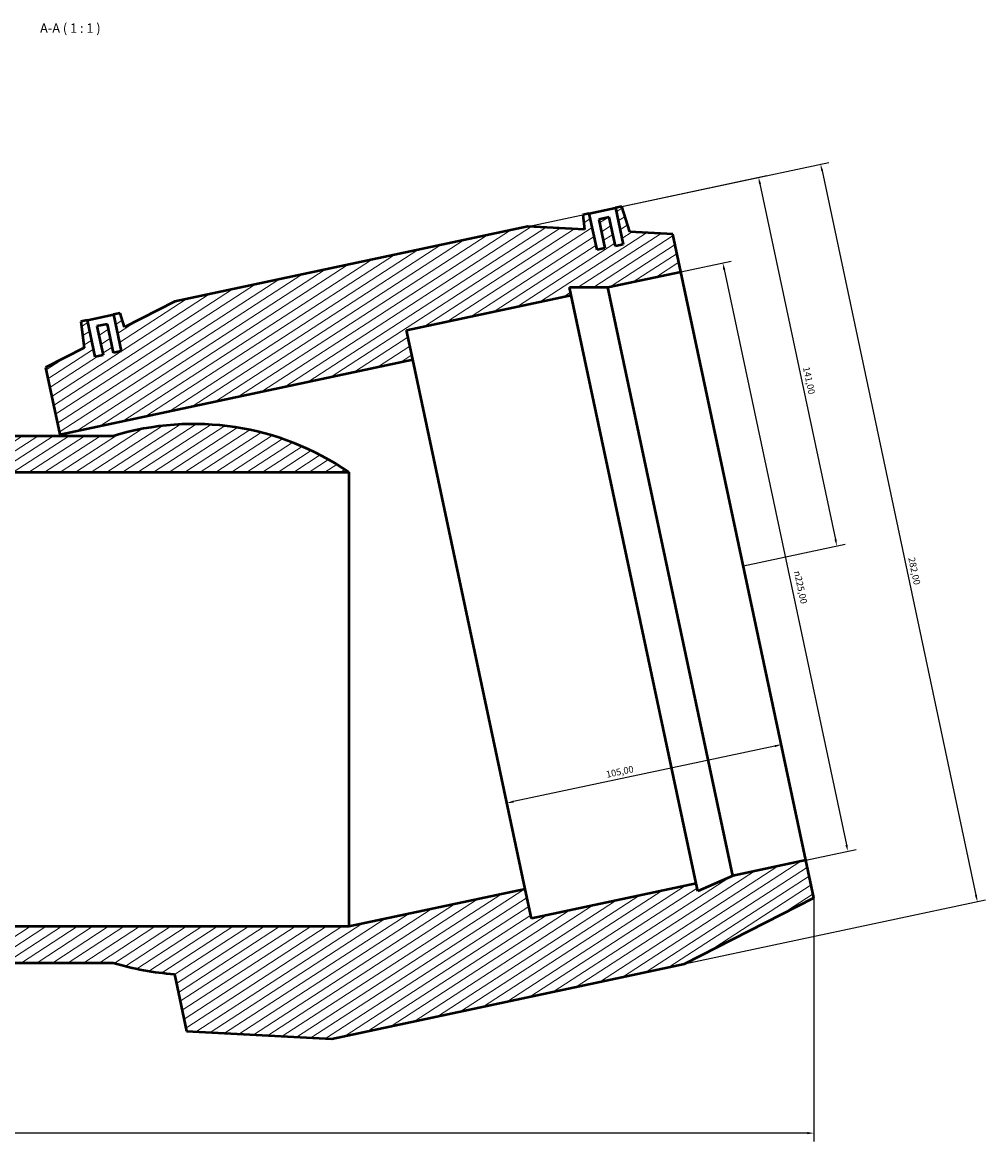
# Model space of a CAD drawing. Units: millimetres. Extents: x -151 to 1797, y -193 to 1665.
# Drawn here: x 600 to 960, y 1246 to 1665 of the extents above; entities that cross this region are included whole.
import ezdxf

# ---------------------------------------------------------------- set-up
doc = ezdxf.new("R2010")
doc.units = ezdxf.units.MM
for name, color, linetype, lineweight in [('Dimension (ISO)', 7, 'Continuous', 25), ('Hatch (ISO)', 7, 'Continuous', 18), ('Symbol (ISO)', 7, 'Continuous', 25), ('Visible (ISO)', 7, 'Continuous', 50)]:
    doc.layers.add(name, color=color, linetype=linetype, lineweight=lineweight)
doc.styles.add('Label Text (ISO)', font='tahoma.ttf')
doc.styles.add('Note Text (ISO)', font='tahoma.ttf')
doc.dimstyles.new('Default (ISO)', dxfattribs={"dimtxt": 2.5, "dimasz": 2.5, "dimexe": 3.175, "dimexo": 0, "dimgap": 0.762, "dimtad": 1, "dimrnd": 1e-08, "dimzin": 0, "dimtxsty": 'Note Text (ISO)', "dimcen": 0.09, "dimdle": 10, "dimclrd": 256, "dimclre": 256, "dimclrt": 256, "dimazin": 0, "dimtfac": 1.40208, "dimtmove": 0, "dimatfit": 3, "dimfxl": 1, "dimtolj": 1, "dimtzin": 0, "dimlwd": -1, "dimlwe": -1, "dimarcsym": 0})

# ---------------------------------------------------------------- blocks, each defined once
blk = doc.blocks.new('*D7')
at = {"layer": 'Defpoints', "color": 0, "transparency": 16777216}
for p in [(821.43, 1595.21), (904.31, 1468.68), (869.33, 1461.24)]:
    blk.add_point(p, dxfattribs=at)
at = {"layer": 'Dimension (ISO)', "transparency": 16777216}
for p, q in [((821.43, 1595.21), (878.1, 1607.26)), ((875.51, 1604.15), (903.79, 1471.12)), ((869.33, 1461.24), (907.42, 1469.34))]:
    blk.add_line(p, q, dxfattribs=at)
for points in [[(875.92, 1604.24), (875.11, 1604.07), (875, 1606.6)], [(904.2, 1471.21), (903.38, 1471.04), (904.31, 1468.68)]]:
    blk.add_solid(points, dxfattribs=at)
at = {"layer": 'Dimension (ISO)', "color": 232, "true_color": 0xca0064, "transparency": 16777216, "insert": (894.03, 1535.97), "char_height": 2.5, "attachment_point": 1, "rotation": 282, "style": 'Note Text (ISO)'}
blk.add_mtext('\\A1;141,00', dxfattribs=at)
blk = doc.blocks.new('*D8')
at = {"layer": 'Defpoints', "color": 0, "transparency": 16777216}
for p in [(845.94, 1571.29), (908.37, 1354.53), (892.72, 1351.2)]:
    blk.add_point(p, dxfattribs=at)
at = {"layer": 'Dimension (ISO)', "transparency": 16777216}
for p, q in [((845.94, 1571.29), (864.7, 1575.27)), ((862.11, 1572.17), (907.85, 1356.97)), ((892.72, 1351.2), (911.48, 1355.19))]:
    blk.add_line(p, q, dxfattribs=at)
for points in [[(862.52, 1572.25), (861.7, 1572.08), (861.59, 1574.61)], [(908.26, 1357.06), (907.45, 1356.89), (908.37, 1354.53)]]:
    blk.add_solid(points, dxfattribs=at)
at = {"layer": 'Dimension (ISO)', "color": 232, "true_color": 0xca0064, "transparency": 16777216, "insert": (890.66, 1459.64), "char_height": 2.5, "attachment_point": 1, "rotation": 282, "style": 'Note Text (ISO)'}
blk.add_mtext('\\A1;\\fAIGDT|b0|i0;\\H2.5000;\\ln\\fTahoma|b0|i0;\\H2.5000;225,00', dxfattribs=at)
blk = doc.blocks.new('*D9')
at = {"layer": 'Defpoints', "color": 0, "transparency": 16777216}
for p in [(788.66, 1588.25), (956.85, 1335.7), (847.29, 1312.41)]:
    blk.add_point(p, dxfattribs=at)
at = {"layer": 'Dimension (ISO)', "transparency": 16777216}
for p, q in [((788.66, 1588.25), (901.32, 1612.19)), ((898.74, 1609.09), (956.33, 1338.14)), ((847.29, 1312.41), (959.95, 1336.36))]:
    blk.add_line(p, q, dxfattribs=at)
for points in [[(899.14, 1609.17), (898.33, 1609), (898.22, 1611.53)], [(956.74, 1338.23), (955.92, 1338.05), (956.85, 1335.7)]]:
    blk.add_solid(points, dxfattribs=at)
at = {"layer": 'Dimension (ISO)', "color": 232, "true_color": 0xca0064, "transparency": 16777216, "insert": (933.45, 1464.7), "char_height": 2.5, "attachment_point": 1, "rotation": 282, "style": 'Note Text (ISO)'}
blk.add_mtext('\\A1;282,00', dxfattribs=at)
blk = doc.blocks.new('*D10')
at = {"layer": 'Defpoints', "color": 0, "transparency": 16777216}
for p in [(869.33, 1461.24), (766.63, 1439.41), (780.83, 1372.58)]:
    blk.add_point(p, dxfattribs=at)
at = {"layer": 'Dimension (ISO)', "transparency": 16777216}
blk.add_line((881.09, 1393.89), (783.28, 1373.1), dxfattribs=at)
for points in [[(881.01, 1394.3), (881.18, 1393.48), (883.54, 1394.41)], [(783.19, 1373.5), (783.36, 1372.69), (780.83, 1372.58)]]:
    blk.add_solid(points, dxfattribs=at)
at = {"layer": 'Dimension (ISO)', "color": 232, "true_color": 0xca0064, "transparency": 16777216, "insert": (817.72, 1384.44), "char_height": 2.5, "attachment_point": 1, "rotation": 12, "style": 'Note Text (ISO)'}
blk.add_mtext('\\A1;105,00', dxfattribs=at)
blk = doc.blocks.new('*D11')
at = {"layer": 'Defpoints', "color": 0, "transparency": 16777216}
for p in [(295.72, 1337.12), (895.72, 1337.12), (295.72, 1249.12)]:
    blk.add_point(p, dxfattribs=at)
at = {"layer": 'Dimension (ISO)', "transparency": 16777216}
for p, q in [((295.72, 1337.12), (295.72, 1245.94)), ((895.72, 1337.12), (895.72, 1245.94)), ((893.22, 1249.12), (298.22, 1249.12))]:
    blk.add_line(p, q, dxfattribs=at)
for points in [[(298.22, 1249.53), (298.22, 1248.7), (295.72, 1249.12)], [(893.22, 1249.53), (893.22, 1248.7), (895.72, 1249.12)]]:
    blk.add_solid(points, dxfattribs=at)
at = {"layer": 'Dimension (ISO)', "color": 232, "true_color": 0xca0064, "transparency": 16777216, "insert": (568.64, 1253.05), "char_height": 2.5, "attachment_point": 1, "style": 'Note Text (ISO)'}
blk.add_mtext('\\A1;600,00', dxfattribs=at)

msp = doc.modelspace()

# ---------------------------------------------------------------- hatches: boundary and pattern name
at = {"layer": 'Hatch (ISO)'}
h = msp.add_hatch(dxfattribs=at)
h.set_pattern_fill('ANSI31', color=256, scale=25.4, angle=-12, style=0)
h.set_pattern_definition([(33, (0, 0), (-1.729229, 2.662779), [])])
edge = h.paths.add_edge_path()
edge.add_ellipse((527.908, 1411.345), major_axis=(30.027, 98.503), ratio=1, start_angle=0, end_angle=51.31873)
edge.add_line((469.78, 1496.348), (721.653, 1496.348))
edge.add_ellipse((663.524, 1411.345), major_axis=(58.129, 85.003), ratio=1, start_angle=0, end_angle=51.31873)
edge.add_line((633.497, 1509.848), (557.935, 1509.848))
h.paths.add_polyline_path([(534.818, 1560.179), (402.768, 1588.247), (381.553, 1587.123), (382.227, 1592.613), (379.782, 1593.133), (376.871, 1579.439), (373.937, 1580.062), (376.224, 1590.822), (372.311, 1591.654), (370.024, 1580.894), (367.09, 1581.518), (370.001, 1595.212), (367.555, 1595.732), (364.649, 1586.227), (348.484, 1585.37), (345.49, 1571.285), (372.878, 1565.463), (387.191, 1565.463), (386.572, 1562.553), (448.196, 1549.454), (445.857, 1538.45), (577.907, 1510.382), (583.24, 1535.472), (568.82, 1542.829), (570.032, 1552.694), (567.586, 1553.214), (564.676, 1539.52), (561.741, 1540.143), (564.028, 1550.903), (560.116, 1551.735), (557.829, 1540.975), (554.894, 1541.599), (557.805, 1555.293), (555.359, 1555.813), (553.742, 1550.523)])
h.paths.add_polyline_path([(788.664, 1588.247), (656.614, 1560.179), (637.69, 1550.523), (636.073, 1555.813), (633.627, 1555.293), (636.538, 1541.599), (633.604, 1540.975), (631.317, 1551.735), (627.404, 1550.903), (629.691, 1540.143), (626.757, 1539.52), (623.846, 1553.214), (621.401, 1552.694), (622.612, 1542.829), (608.193, 1535.472), (613.526, 1510.382), (745.576, 1538.45), (743.237, 1549.454), (804.86, 1562.553), (804.241, 1565.463), (818.554, 1565.463), (845.942, 1571.285), (842.948, 1585.37), (826.783, 1586.227), (823.877, 1595.732), (821.432, 1595.212), (824.343, 1581.518), (821.408, 1580.894), (819.121, 1591.654), (815.209, 1590.822), (817.496, 1580.062), (814.561, 1579.439), (811.65, 1593.133), (809.205, 1592.613), (809.879, 1587.123)])
edge = h.paths.add_edge_path()
edge.add_line((715.245, 1284.341), (847.295, 1312.409))
edge.add_line((847.295, 1312.409), (895.716, 1337.116))
edge.add_line((895.716, 1337.116), (892.722, 1351.202))
edge.add_line((892.722, 1351.202), (865.334, 1345.38))
edge.add_line((865.334, 1345.38), (852.259, 1339.559))
edge.add_line((852.259, 1339.559), (851.64, 1342.47))
edge.add_line((851.64, 1342.47), (790.017, 1329.371))
edge.add_line((790.017, 1329.371), (787.678, 1340.375))
edge.add_line((787.678, 1340.375), (721.653, 1326.341))
edge.add_line((721.653, 1326.341), (469.78, 1326.341))
edge.add_line((469.78, 1326.341), (403.755, 1340.375))
edge.add_line((403.755, 1340.375), (401.416, 1329.371))
edge.add_line((401.416, 1329.371), (339.792, 1342.47))
edge.add_line((339.792, 1342.47), (339.174, 1339.559))
edge.add_line((339.174, 1339.559), (326.098, 1345.38))
edge.add_line((326.098, 1345.38), (298.71, 1351.202))
edge.add_line((298.71, 1351.202), (295.716, 1337.116))
edge.add_line((295.716, 1337.116), (344.137, 1312.409))
edge.add_line((344.137, 1312.409), (476.187, 1284.341))
edge.add_line((476.187, 1284.341), (530.472, 1287.218))
edge.add_line((530.472, 1287.218), (535.019, 1308.612))
edge.add_ellipse((527.908, 1411.345), major_axis=(7.111, -102.733), ratio=1, start_angle=0, end_angle=12.99333)
edge.add_line((557.935, 1312.841), (633.497, 1312.841))
edge.add_ellipse((663.524, 1411.345), major_axis=(-30.027, -98.503), ratio=1, start_angle=0, end_angle=12.99333)
edge.add_line((656.413, 1308.612), (660.961, 1287.218))
edge.add_line((660.961, 1287.218), (715.245, 1284.341))

# ---------------------------------------------------------------- linework, layer by layer
at = {"layer": 'Visible (ISO)'}
for p, q in [((811.65, 1593.133), (821.432, 1595.212)), ((823.877, 1595.732), (821.432, 1595.212)), ((821.432, 1595.212), (824.343, 1581.518)), ((826.783, 1586.227), (823.877, 1595.732)), ((811.65, 1593.133), (809.205, 1592.613)), ((809.205, 1592.613), (809.879, 1587.123)), ((814.561, 1579.439), (811.65, 1593.133)), ((819.121, 1591.654), (815.209, 1590.822)), ((815.209, 1590.822), (817.496, 1580.062)), ((821.408, 1580.894), (819.121, 1591.654)), ((788.664, 1588.247), (656.614, 1560.179)), ((809.879, 1587.123), (788.664, 1588.247)), ((842.948, 1585.37), (826.783, 1586.227)), ((845.942, 1571.285), (842.948, 1585.37)), ((817.496, 1580.062), (814.561, 1579.439)), ((824.343, 1581.518), (821.408, 1580.894)), ((818.554, 1565.463), (845.942, 1571.285)), ((892.722, 1351.202), (845.942, 1571.285)), ((743.237, 1549.454), (804.86, 1562.553)), ((804.86, 1562.553), (804.241, 1565.463)), ((804.241, 1565.463), (818.554, 1565.463)), ((851.64, 1342.47), (804.86, 1562.553)), ((865.334, 1345.38), (818.554, 1565.463)), ((656.614, 1560.179), (637.69, 1550.523)), ((623.846, 1553.214), (621.401, 1552.694)), ((623.846, 1553.214), (633.627, 1555.293)), ((626.757, 1539.52), (623.846, 1553.214)), ((636.073, 1555.813), (633.627, 1555.293)), ((633.627, 1555.293), (636.538, 1541.599)), ((637.69, 1550.523), (636.073, 1555.813)), ((621.401, 1552.694), (622.612, 1542.829)), ((631.317, 1551.735), (627.404, 1550.903)), ((627.404, 1550.903), (629.691, 1540.143)), ((633.604, 1540.975), (631.317, 1551.735)), ((745.576, 1538.45), (743.237, 1549.454)), ((622.612, 1542.829), (608.193, 1535.472)), ((636.538, 1541.599), (633.604, 1540.975)), ((613.526, 1510.382), (745.576, 1538.45)), ((629.691, 1540.143), (626.757, 1539.52)), ((787.678, 1340.375), (745.576, 1538.45)), ((608.193, 1535.472), (613.526, 1510.382)), ((633.497, 1509.848), (557.935, 1509.848)), ((613.639, 1509.848), (613.526, 1510.382)), ((469.78, 1496.348), (721.653, 1496.348)), ((721.653, 1496.348), (721.653, 1326.341)), ((892.722, 1351.202), (865.334, 1345.38)), ((895.716, 1337.116), (892.722, 1351.202)), ((865.334, 1345.38), (852.259, 1339.559)), ((787.678, 1340.375), (721.653, 1326.341)), ((790.017, 1329.371), (787.678, 1340.375)), ((851.64, 1342.47), (790.017, 1329.371)), ((852.259, 1339.559), (851.64, 1342.47)), ((847.295, 1312.409), (895.716, 1337.116)), ((721.653, 1326.341), (469.78, 1326.341)), ((557.935, 1312.841), (633.497, 1312.841)), ((715.245, 1284.341), (847.295, 1312.409)), ((656.413, 1308.612), (660.961, 1287.218)), ((660.961, 1287.218), (715.245, 1284.341))]:
    msp.add_line(p, q, dxfattribs=at)
for start, end in [(55.6341, 106.95283), (253.04717, 266.0405)]:
    msp.add_arc((663.524, 1411.345), 102.978, start, end, dxfattribs=at)

# ---------------------------------------------------------------- texts
at = {"layer": 'Symbol (ISO)', "insert": (606.132, 1659.555), "char_height": 3.5, "attachment_point": 7, "style": 'Label Text (ISO)'}
msp.add_mtext('A-A ( 1 : 1 )', dxfattribs=at)

# ---------------------------------------------------------------- dimensions: what is measured, and where the dimension line sits
at = {"layer": 'Dimension (ISO)'}
for base, p1, p2, angle, override, picture, middle in [((956.847, 1335.695), (788.664, 1588.247), (847.295, 1312.409), 102, {"dimdec": 2, "dimtp": 0, "dimtm": 0, "dimtdec": 2, "dimtofl": 0, "dimatfit": 1}, '*D9', (930.651, 1458.942)), ((904.311, 1468.678), (821.432, 1595.212), (869.332, 1461.243), 102, {"dimdec": 2, "dimtp": 0, "dimtm": 0, "dimtdec": 2, "dimtofl": 0, "dimatfit": 1}, '*D7', (891.212, 1530.302)), ((780.833, 1372.578), (869.332, 1461.243), (766.627, 1439.413), 192, {"dimdec": 2, "dimse1": 1, "dimse2": 1, "dimtp": 0, "dimtm": 0, "dimtdec": 2, "dimtofl": 0, "dimatfit": 1}, '*D10', (823.382, 1381.622)), ((295.716, 1249.116), (895.716, 1337.116), (295.716, 1337.116), 180, {"dimdec": 2, "dimtp": 0, "dimtm": 0, "dimtdec": 2, "dimtofl": 0, "dimatfit": 1}, '*D11', (573.716, 1249.116))]:
    dim = msp.add_linear_dim(base=base, p1=p1, p2=p2, angle=angle, dimstyle='Default (ISO)', override=override, dxfattribs=at)
    dim.commit()
    dim.dimension.update_dxf_attribs({"geometry": picture, "text_midpoint": middle, "dimtype": 160})
dim = msp.add_linear_dim(base=(908.373, 1354.528), p1=(845.942, 1571.285), p2=(892.722, 1351.202), angle=102, text='\\fAIGDT|b0|i0;\\H2.5000;\\ln\\fTahoma|b0|i0;\\H2.5000;<>', dimstyle='Default (ISO)', override={"dimdec": 2, "dimtp": 0, "dimtm": 0, "dimtdec": 2, "dimtofl": 0, "dimatfit": 1}, dxfattribs=at)
dim.commit()
dim.dimension.update_dxf_attribs({"geometry": '*D8', "text_midpoint": (887.581, 1452.343), "dimtype": 160})

doc.saveas('drawing.dxf')
